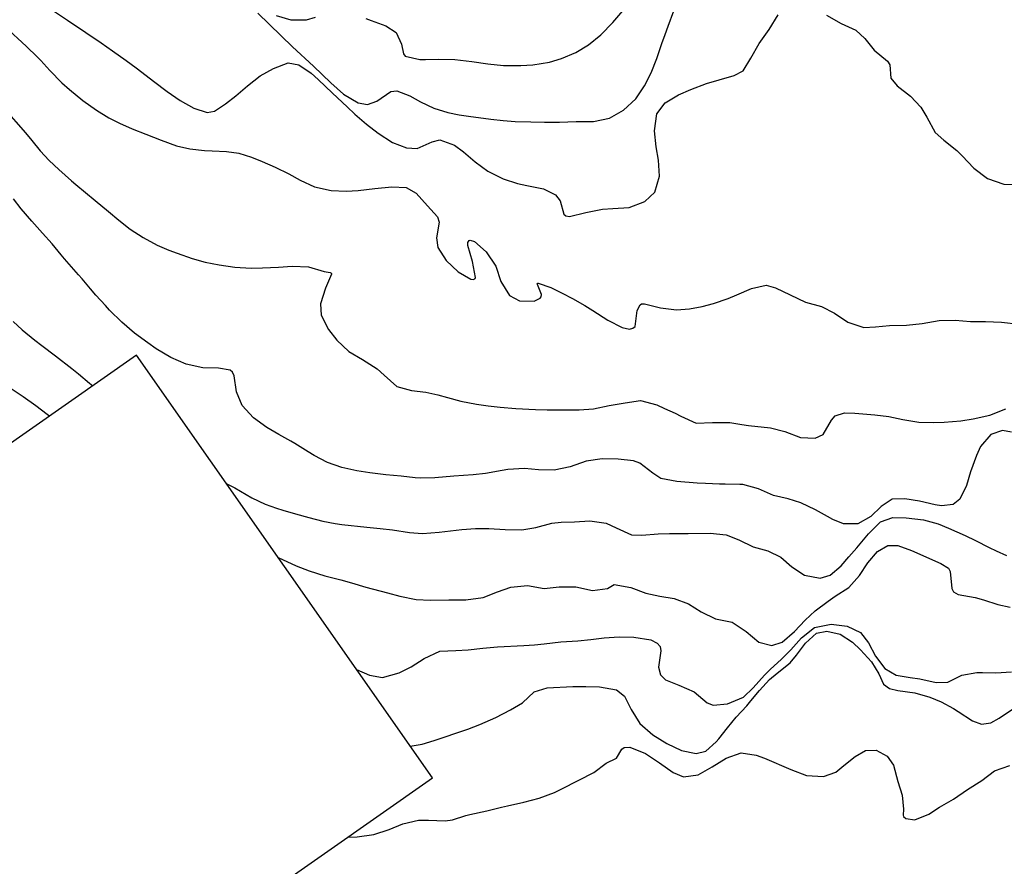
# Model space of a CAD drawing. Units: metres. Extents: x 2496121 to 5001252, y 1107045 to 2217274.
# Drawn here: x 2502914 to 2503197, y 1107344 to 1107588 of the extents above; entities that cross this region are included whole.
import ezdxf

# ---------------------------------------------------------------- set-up
doc = ezdxf.new("R2010")
doc.units = ezdxf.units.M
doc.header["$LTSCALE"] = 0.002
doc.layers.add('GEO_MNA_COURBE_NIVEAU', color=7, linetype='Continuous', true_color=0x91723a)
for name, color, linetype in [('Zund-Cadre-découper', 10, 'Continuous'), ('Zund-GRAVER', 140, 'Continuous'), ('Zund-n+5-découper', 172, 'Continuous')]:
    doc.layers.add(name, color=color, linetype=linetype)

msp = doc.modelspace()

# ---------------------------------------------------------------- linework, layer by layer
at = {"layer": 'GEO_MNA_COURBE_NIVEAU'}
for points, elevation in [([(2502920.37, 1107592.58), (2502927.3, 1107587.97), (2502932.61, 1107584.35), (2502937.01, 1107581.38), (2502940.33, 1107579.07), (2502944.23, 1107576.29), (2502947.18, 1107574.15), (2502948.74, 1107572.97), (2502952.16, 1107570.31), (2502956.1, 1107567.37), (2502959.83, 1107564.79), (2502963.72, 1107562.57), (2502967.65, 1107561.33), (2502969.74, 1107561.75), (2502972.9, 1107563.79), (2502975.9, 1107566.09), (2502979.19, 1107569.04), (2502982.93, 1107571.92), (2502986.7, 1107574.01), (2502990.99, 1107575.6), (2502994.01, 1107575.08), (2502997.61, 1107572.64), (2502999.65, 1107570.79), (2503003.71, 1107566.93), (2503008, 1107562.91), (2503010.2, 1107560.87), (2503013.55, 1107557.94), (2503016.92, 1107555.33), (2503021.06, 1107552.71), (2503025.05, 1107551.09), (2503028.2, 1107550.97), (2503032.49, 1107552.9), (2503034.73, 1107553.44), (2503038.95, 1107551.95), (2503041.49, 1107550), (2503044.92, 1107547.1), (2503048.57, 1107544.45), (2503052.94, 1107542.25), (2503057.04, 1107540.86), (2503059.8, 1107540.24), (2503064.54, 1107539.29), (2503068.02, 1107537.6), (2503069.38, 1107535.83), (2503070.48, 1107532.03), (2503071.01, 1107531.54), (2503072.07, 1107531.3), (2503076.76, 1107532.49), (2503081.6, 1107533.47), (2503084.53, 1107533.65), (2503089.28, 1107533.97), (2503093.78, 1107535.64), (2503096.65, 1107538.4), (2503098, 1107543.01), (2503097.71, 1107547.55), (2503097.11, 1107551.44), (2503096.63, 1107555.99), (2503097.23, 1107560.92), (2503099.63, 1107564.09), (2503103.51, 1107566.42), (2503107.11, 1107567.97), (2503111.54, 1107569.63), (2503115.24, 1107570.76), (2503119.56, 1107572), (2503122.16, 1107573.32), (2503124.38, 1107576.97), (2503126.79, 1107581.17), (2503129.69, 1107585.2), (2503132.29, 1107589.45)], 418), ([(2502982.25, 1107589.92), (2502992.24, 1107580.28), (2502998.23, 1107574.63), (2503003.25, 1107569.85), (2503006.96, 1107566.59), (2503011.12, 1107564.11), (2503013.87, 1107563.67), (2503016.52, 1107564.61), (2503020.6, 1107567.33), (2503022.34, 1107567.54), (2503026.07, 1107566.14), (2503029.15, 1107564.37), (2503032.96, 1107562.55), (2503037.04, 1107561.3), (2503040.26, 1107560.66), (2503042.93, 1107560.26), (2503049.43, 1107559.41), (2503052.94, 1107559.02), (2503056.42, 1107558.76), (2503060.96, 1107558.6), (2503064.84, 1107558.52), (2503069.18, 1107558.56), (2503074.04, 1107558.7), (2503079.02, 1107558.77), (2503083.64, 1107559.7), (2503087.65, 1107561.95), (2503091.19, 1107565.3), (2503093.72, 1107569.01), (2503095.62, 1107572.73), (2503097.3, 1107576.9), (2503098.72, 1107581.16), (2503099.65, 1107583.81), (2503100.54, 1107586.22), (2503102.21, 1107590.64)], 417), ([(2503013.31, 1107588.42), (2503014.91, 1107587.81), (2503019.15, 1107586.3), (2503022.12, 1107584.35), (2503023.63, 1107580.97), (2503024.2, 1107578.18), (2503024.66, 1107577.58), (2503028.94, 1107576.59), (2503030.6, 1107576.59), (2503034.35, 1107576.7), (2503039.03, 1107576.59), (2503043.89, 1107576.06), (2503048.53, 1107575.31), (2503053.08, 1107574.88), (2503058.03, 1107574.83), (2503061.5, 1107575.01), (2503066.33, 1107575.83), (2503069.74, 1107576.84), (2503073.94, 1107578.58), (2503077.56, 1107580.79), (2503081.11, 1107583.73), (2503084.62, 1107587.26), (2503087.44, 1107590.64)], 416), ([(2502987.48, 1107589.27), (2502991.72, 1107588), (2502996.24, 1107587.99), (2502998.82, 1107588.77)], 416), ([(2503146.2, 1107589.35), (2503150.39, 1107587.01), (2503154.68, 1107585.08), (2503157.27, 1107582.61), (2503159.95, 1107579.25), (2503163.75, 1107576.15), (2503164.44, 1107575.07), (2503164.76, 1107571.19), (2503166.6, 1107569.04), (2503170.42, 1107566.07), (2503173.34, 1107562.82), (2503175.12, 1107559.94), (2503177.55, 1107555.57), (2503179.97, 1107553.37), (2503183.8, 1107550.33), (2503185.28, 1107548.85), (2503188.67, 1107545.27), (2503192.65, 1107542.28), (2503197.34, 1107540.68), (2503202.08, 1107540.59)], 418), ([(2503199.51, 1107469.19), (2503196.89, 1107469.68), (2503193.56, 1107468.51), (2503190.63, 1107465.04), (2503189.41, 1107462.44), (2503187.66, 1107457.79), (2503186.54, 1107453.8), (2503184.6, 1107449.91), (2503182.66, 1107448.39), (2503179.3, 1107447.96), (2503177.55, 1107448.25), (2503173.03, 1107449.3), (2503168.75, 1107450.02), (2503165.08, 1107449.85), (2503161.95, 1107447.79), (2503158.96, 1107444.9), (2503155.2, 1107442.79), (2503151.08, 1107442.82), (2503147.97, 1107444.07), (2503146.47, 1107444.87), (2503143.01, 1107446.81), (2503138.82, 1107448.87), (2503135.13, 1107449.99), (2503130.94, 1107450.94), (2503126.6, 1107452.89), (2503122.09, 1107454.09), (2503121.15, 1107454.14), (2503116.95, 1107454.2), (2503115.3, 1107454.24), (2503111.31, 1107454.37), (2503108.94, 1107454.5), (2503103.05, 1107454.95), (2503098.44, 1107455.85), (2503096.07, 1107457.4), (2503092.36, 1107460.25), (2503090.5, 1107460.96), (2503086.13, 1107461.37), (2503081.49, 1107461.49), (2503076.93, 1107460.8), (2503072.26, 1107459.19), (2503067.64, 1107458.28), (2503063.11, 1107458.32), (2503059.1, 1107458.72), (2503054.28, 1107458.41), (2503052.66, 1107458.13), (2503047.89, 1107457.24), (2503044.3, 1107456.86), (2503038.72, 1107456.5), (2503033.21, 1107456.02), (2503029.03, 1107455.97), (2503027.58, 1107456.07), (2503023.59, 1107456.48), (2503019.09, 1107456.91), (2503014.48, 1107457.48), (2503010.74, 1107458.04), (2503006.43, 1107459), (2503002.34, 1107460.43), (2502998.41, 1107462.44), (2502996.76, 1107463.49), (2502992.93, 1107465.96), (2502991.76, 1107466.62), (2502988.24, 1107468.48), (2502984.81, 1107470.5), (2502980.93, 1107473.28), (2502977.66, 1107476.84), (2502976.09, 1107480.85), (2502975.38, 1107485.38), (2502974.88, 1107486.5), (2502974.24, 1107487.07), (2502970.83, 1107487.68), (2502966.38, 1107487.78), (2502961.51, 1107488.77), (2502957.17, 1107490.67), (2502952.93, 1107493.24), (2502950.45, 1107494.92), (2502946.67, 1107497.76), (2502943.04, 1107500.92), (2502939.49, 1107504.38), (2502938.29, 1107505.66), (2502935.52, 1107508.7), (2502933.94, 1107510.5), (2502931.52, 1107513.38), (2502930.52, 1107514.55), (2502926.49, 1107519.1), (2502925.5, 1107520.29), (2502922.88, 1107523.48), (2502920.17, 1107526.59), (2502917.08, 1107529.96), (2502914.02, 1107533.56), (2502911.8, 1107536.41)], 421), ([(2502911.67, 1107501.11), (2502914.3, 1107498.71), (2502917.88, 1107495.75), (2502919.89, 1107494.21), (2502923.92, 1107491.17), (2502928.62, 1107487.51), (2502930.54, 1107485.96), (2502933.71, 1107483.31), (2502934.65, 1107482.56)], 422), ([(2502910.48, 1107482.18), (2502914.51, 1107479.5), (2502918.23, 1107476.85), (2502921.47, 1107474.41), (2502922.21, 1107473.84)], 423), ([(2502973.12, 1107454.43), (2502975.54, 1107453.15), (2502980.51, 1107450.25), (2502984.33, 1107448.41), (2502987.6, 1107447.26), (2502989.41, 1107446.71), (2502993.1, 1107445.65), (2502996.92, 1107444.62), (2503000.94, 1107443.59), (2503004.51, 1107442.87), (2503006.41, 1107442.61), (2503013.64, 1107441.83), (2503017.49, 1107441.44), (2503021.08, 1107441.01), (2503025.97, 1107440.28), (2503029.72, 1107440.03), (2503034.52, 1107440.37), (2503041.01, 1107441.18), (2503045, 1107441.47), (2503048.79, 1107441.45), (2503053.52, 1107441.1), (2503058.3, 1107441.05), (2503062.4, 1107441.73), (2503067.02, 1107442.96), (2503069.63, 1107443.21), (2503073.5, 1107443.38), (2503077.96, 1107443.6), (2503082.69, 1107442.94), (2503085.56, 1107441.65), (2503090, 1107439.65), (2503092.95, 1107439.54), (2503097.63, 1107439.86), (2503100.92, 1107439.97), (2503106.33, 1107439.96), (2503112.62, 1107440.04), (2503117.26, 1107439.57), (2503120.86, 1107438.15), (2503125.07, 1107436.18), (2503129.25, 1107434.99), (2503133.01, 1107433.12), (2503136.17, 1107430.4), (2503139.88, 1107428.01), (2503144.4, 1107427.07), (2503147.27, 1107427.96), (2503150.41, 1107430.71), (2503152.66, 1107433.22), (2503154.93, 1107435.87), (2503158.32, 1107439.94), (2503161.76, 1107443.31), (2503165.28, 1107444.6), (2503169.2, 1107444.49), (2503174.14, 1107443.9), (2503178.36, 1107442.78), (2503181.4, 1107441.52), (2503186.16, 1107439.39), (2503189.13, 1107437.98), (2503193.11, 1107435.99), (2503195.13, 1107435), (2503198.04, 1107433.63)], 422), ([(2502988.05, 1107433.1), (2502993.23, 1107430.69), (2502996.98, 1107429.19), (2503001.58, 1107427.75), (2503006.12, 1107426.6), (2503009.21, 1107425.77), (2503013.39, 1107424.56), (2503019.64, 1107422.88), (2503023.15, 1107421.97), (2503027.87, 1107421.01), (2503031.99, 1107420.74), (2503037.32, 1107420.89), (2503042.22, 1107420.89), (2503047.14, 1107421.56), (2503051.3, 1107423.21), (2503055.18, 1107424.56), (2503059.97, 1107425.01), (2503064.8, 1107424.1), (2503069.09, 1107424.64), (2503073.86, 1107424.57), (2503078.68, 1107423.56), (2503083.06, 1107424.12), (2503084.94, 1107425.26), (2503089.74, 1107424.38), (2503094.13, 1107422.78), (2503098.14, 1107421.89), (2503102.28, 1107421.3), (2503106.39, 1107419.76), (2503110.04, 1107417.42), (2503114.22, 1107415.42), (2503118.97, 1107414.39), (2503122.99, 1107411.76), (2503126.66, 1107408.66), (2503130.41, 1107407.74), (2503133.42, 1107408.63), (2503136.95, 1107411.73), (2503140.02, 1107415.02), (2503142.92, 1107417.69), (2503146.64, 1107420.5), (2503148.71, 1107421.88), (2503152.62, 1107424.39), (2503155.7, 1107427.84), (2503158.08, 1107431.53), (2503160.85, 1107434.76), (2503163.83, 1107436.5), (2503166.75, 1107436.51), (2503170.66, 1107435.06), (2503179.13, 1107431.37), (2503181.34, 1107430.02), (2503181.88, 1107429.05), (2503182.3, 1107424.11), (2503182.8, 1107423.21), (2503184.18, 1107422.39), (2503189.06, 1107421.5), (2503191.41, 1107420.89), (2503195.59, 1107419.57), (2503199.1, 1107418.72)], 423), ([(2503008.22, 1107352.52), (2503010.88, 1107352.6), (2503015.63, 1107353.26), (2503020.08, 1107354.72), (2503023.98, 1107356.28), (2503028.51, 1107357.39), (2503031.38, 1107357.4), (2503036.23, 1107357.14), (2503038.31, 1107357.48), (2503042.19, 1107358.69), (2503043.35, 1107358.99), (2503048.25, 1107360.06), (2503052.47, 1107361.08), (2503054.2, 1107361.48), (2503058.96, 1107362.52), (2503063.34, 1107363.67), (2503067.73, 1107365.37), (2503069.64, 1107366.29), (2503074.8, 1107368.92), (2503079.12, 1107371.12), (2503082.69, 1107373.8), (2503085.64, 1107375.21), (2503087.21, 1107377.86), (2503087.87, 1107378.33), (2503089.51, 1107378.43), (2503093.98, 1107376.56), (2503098.07, 1107373.89), (2503102.01, 1107371.08), (2503104.92, 1107369.86), (2503109.18, 1107370.47), (2503113.26, 1107372.7), (2503117.21, 1107375.22), (2503121.59, 1107376.73), (2503125.9, 1107376.12), (2503128.3, 1107375.22), (2503135.92, 1107371.95), (2503140.42, 1107370.28), (2503145.28, 1107369.92), (2503148.92, 1107371.24), (2503151.16, 1107373.14), (2503154.42, 1107375.73), (2503157.47, 1107377.43), (2503160.48, 1107377.5), (2503163.71, 1107375.85), (2503165.53, 1107373.18), (2503166.77, 1107368.5), (2503167.96, 1107364.56), (2503168.43, 1107360.55), (2503168.25, 1107358.84), (2503168.41, 1107358.39), (2503169.03, 1107357.87), (2503171.66, 1107357.43), (2503175.68, 1107359.13), (2503178.76, 1107361.09), (2503182.84, 1107363.41), (2503186.8, 1107366.18), (2503190.94, 1107368.83), (2503194.65, 1107371.61), (2503199.05, 1107373.08)], 426)]:
    msp.add_lwpolyline(points, dxfattribs=dict(at, elevation=elevation))
at = {"layer": 'Zund-Cadre-découper'}
msp.add_lwpolyline([(2502844.7, 1107238.03), (2503032.55, 1107369.56), (2502947.25, 1107491.38), (2502759.4, 1107359.85)], dxfattribs=at)
at = {"layer": 'Zund-GRAVER'}
for points, elevation in [([(2502908.97, 1107562.59), (2502915.18, 1107555.47), (2502917.06, 1107553.24), (2502919.49, 1107550.26), (2502922.09, 1107547.48), (2502924.82, 1107544.89), (2502928.45, 1107541.59), (2502929.7, 1107540.53), (2502935.27, 1107535.94), (2502939.13, 1107532.8), (2502942.12, 1107530.3), (2502945.41, 1107527.72), (2502949.11, 1107525.29), (2502953.22, 1107523.13), (2502956.57, 1107521.68), (2502958.96, 1107520.76), (2502963.29, 1107519.23), (2502967.04, 1107518.21), (2502971.07, 1107517.39), (2502975.54, 1107516.77), (2502980.3, 1107516.48), (2502983.54, 1107516.51), (2502988.15, 1107516.74), (2502992.09, 1107516.99), (2502996.85, 1107516.8), (2503001.33, 1107515.45), (2503003.1, 1107515.16), (2503003.28, 1107515.07), (2503003.41, 1107514.93), (2503003.49, 1107514.72), (2503001.76, 1107510.69), (2503000.24, 1107506.19), (2503000.48, 1107502.87), (2503002.62, 1107498.77), (2503004.95, 1107495.7), (2503008.42, 1107492.42), (2503012.43, 1107490.13), (2503016.62, 1107487.43), (2503018.64, 1107485.64), (2503022.34, 1107482.35), (2503026.54, 1107481.19), (2503030.64, 1107480.69), (2503034.13, 1107479.94), (2503036.95, 1107479.22), (2503040.73, 1107478.17), (2503045.3, 1107477.26), (2503048.67, 1107476.77), (2503052.07, 1107476.39), (2503056.62, 1107476.05), (2503062.31, 1107475.73), (2503065.61, 1107475.62), (2503069.93, 1107475.64), (2503074.84, 1107475.61), (2503079.01, 1107475.95), (2503083.54, 1107476.84), (2503088.16, 1107477.69), (2503092.55, 1107478.33), (2503097.22, 1107477.03), (2503099.46, 1107476.04), (2503102.52, 1107474.66), (2503104.2, 1107473.85), (2503108.57, 1107471.83), (2503113.33, 1107472.01), (2503118.27, 1107471.97), (2503121.77, 1107471.42), (2503123.74, 1107471.16), (2503130.04, 1107470.47), (2503134.13, 1107469.42), (2503138.72, 1107467.7), (2503142.91, 1107467.44), (2503145.21, 1107468.49), (2503147.63, 1107472.61), (2503148.68, 1107473.88), (2503151.41, 1107474.74), (2503154.32, 1107474.65), (2503160.14, 1107474.15), (2503164.13, 1107473.67), (2503168.23, 1107472.86), (2503172.8, 1107472.12), (2503176.93, 1107471.94), (2503180.15, 1107472.04), (2503184.88, 1107472.46), (2503188.52, 1107473.08), (2503193.3, 1107474.1), (2503197.93, 1107475.92)], 420), ([(2503026.16, 1107378.67), (2503029.59, 1107379.27), (2503033.03, 1107380.31), (2503036.24, 1107381.4), (2503039.26, 1107382.41), (2503042.72, 1107383.62), (2503046.26, 1107384.98), (2503050.82, 1107386.99), (2503055.03, 1107389.19), (2503058.51, 1107391.2), (2503061.93, 1107394.4), (2503065.66, 1107395.54), (2503073.06, 1107395.87), (2503076.81, 1107395.92), (2503080.77, 1107395.76), (2503085.65, 1107394.89), (2503087.94, 1107393.15), (2503089.9, 1107389.28), (2503092.36, 1107385.27), (2503096.08, 1107382), (2503100.17, 1107379.47), (2503104.37, 1107377.46), (2503108.6, 1107376.55), (2503111.35, 1107377.27), (2503114.38, 1107379.92), (2503115.13, 1107380.81), (2503117.6, 1107383.97), (2503120.14, 1107387.01), (2503123.18, 1107390.37), (2503124.41, 1107391.8), (2503126.85, 1107394.72), (2503129.76, 1107397.88), (2503131.96, 1107399.73), (2503135.75, 1107402.73), (2503137.55, 1107404.92), (2503140.1, 1107408.4), (2503143.33, 1107411.22), (2503146.25, 1107411.86), (2503150.08, 1107410.95), (2503153.64, 1107408.63), (2503155.97, 1107406.45), (2503159.15, 1107403.02), (2503161.27, 1107399.51), (2503162.59, 1107396.56), (2503164.33, 1107395.28), (2503166.78, 1107394.71), (2503171.69, 1107394.11), (2503175.97, 1107392.84), (2503179.26, 1107391.44), (2503182.81, 1107389.58), (2503184.17, 1107388.73), (2503188.29, 1107385.97), (2503190.88, 1107385.03), (2503193.59, 1107385.44), (2503195.99, 1107386.77), (2503200.08, 1107389.51)], 425)]:
    msp.add_lwpolyline(points, dxfattribs=dict(at, elevation=elevation))
at = {"layer": 'Zund-n+5-découper', "color": 5}
for points, elevation in [([(2502909.39, 1107585.98), (2502915.44, 1107580.47), (2502918.73, 1107577.29), (2502919.68, 1107576.28), (2502922.25, 1107573.43), (2502925.72, 1107569.88), (2502927.89, 1107567.95), (2502931.77, 1107564.81), (2502935.7, 1107561.97), (2502939.25, 1107559.76), (2502942.32, 1107558.2), (2502945.94, 1107556.63), (2502949.9, 1107555.1), (2502954.35, 1107553.32), (2502958.77, 1107551.76), (2502962.57, 1107550.89), (2502966.87, 1107550.37), (2502969.02, 1107550.25), (2502973.16, 1107550.12), (2502976.7, 1107549.56), (2502980.35, 1107548.45), (2502983.51, 1107547.2), (2502987.25, 1107545.6), (2502991.14, 1107543.65), (2502994.4, 1107541.82), (2502998.57, 1107539.91), (2503003.33, 1107538.86), (2503007.69, 1107538.65), (2503011.15, 1107538.81), (2503015.91, 1107539.43), (2503020.86, 1107539.93), (2503025.02, 1107539.68), (2503027.88, 1107538.03), (2503031.16, 1107534.39), (2503033.98, 1107531.22), (2503034.47, 1107529.68), (2503033.76, 1107525.18), (2503034.08, 1107522.46), (2503036.56, 1107518.65), (2503039.98, 1107515.44), (2503043.61, 1107513.27), (2503044.35, 1107513.19), (2503044.56, 1107513.25), (2503044.73, 1107513.34), (2503044.87, 1107513.51), (2503044.98, 1107513.77), (2503044.14, 1107518.35), (2503042.78, 1107523.03), (2503042.81, 1107523.83), (2503042.95, 1107524.17), (2503043.16, 1107524.4), (2503043.48, 1107524.51), (2503044.65, 1107524.16), (2503048.08, 1107521.15), (2503050.88, 1107517.04), (2503052.28, 1107512.57), (2503054.81, 1107508.56), (2503057.65, 1107507.02), (2503061.92, 1107506.99), (2503063.59, 1107507.78), (2503063.9, 1107508.17), (2503064.05, 1107508.82), (2503062.82, 1107511.72), (2503062.8, 1107511.91), (2503062.82, 1107512), (2503062.88, 1107512.09), (2503062.94, 1107512.13), (2503063.08, 1107512.17), (2503066.67, 1107510.89), (2503069.95, 1107509.29), (2503072.9, 1107507.73), (2503076.51, 1107505.65), (2503078.77, 1107504.26), (2503083.15, 1107501.51), (2503087.23, 1107499.35), (2503089.4, 1107498.91), (2503090.37, 1107499.14), (2503090.99, 1107499.66), (2503091.64, 1107504.27), (2503092.48, 1107505.89), (2503092.83, 1107506.14), (2503093.67, 1107506.22), (2503098.32, 1107504.99), (2503102.97, 1107504.42), (2503106.67, 1107504.74), (2503110.32, 1107505.4), (2503113.62, 1107506.27), (2503117.84, 1107507.76), (2503120.35, 1107508.76), (2503124.57, 1107510.55), (2503128.79, 1107511.52), (2503131.44, 1107510.81), (2503135.71, 1107508.75), (2503140.16, 1107506.64), (2503144.76, 1107505.39), (2503148.46, 1107503.44), (2503152.34, 1107500.89), (2503156.96, 1107499.4), (2503160.36, 1107499.53), (2503164.33, 1107499.95), (2503169.26, 1107500.07), (2503173.73, 1107500.52), (2503178.64, 1107501.33), (2503183.24, 1107501.5), (2503187.7, 1107501.07), (2503192.07, 1107501.11), (2503196.63, 1107500.89), (2503201.75, 1107500.28)], 419), ([(2503010.65, 1107400.83), (2503014.39, 1107399.18), (2503018.2, 1107398.46), (2503023.01, 1107399.79), (2503026.38, 1107401.54), (2503030.19, 1107403.96), (2503034.69, 1107406.11), (2503039.33, 1107406.28), (2503042.87, 1107406.42), (2503047.11, 1107406.96), (2503051.34, 1107407.3), (2503058.87, 1107407.68), (2503062, 1107407.93), (2503064.74, 1107408.2), (2503069.55, 1107408.74), (2503074.52, 1107409.07), (2503078.23, 1107409.46), (2503082.06, 1107409.96), (2503086.4, 1107410.24), (2503090.64, 1107410.11), (2503095.58, 1107409.32), (2503097.4, 1107408.41), (2503098.21, 1107407.39), (2503098.43, 1107406.18), (2503097.77, 1107401.46), (2503098.33, 1107399.3), (2503099.74, 1107397.77), (2503103.62, 1107396.27), (2503108.03, 1107394.33), (2503111.74, 1107391.18), (2503113.54, 1107390.54), (2503117.64, 1107390.88), (2503122.23, 1107392.78), (2503125.03, 1107395.53), (2503128.26, 1107399.17), (2503130, 1107400.87), (2503133.14, 1107403.65), (2503135.94, 1107406.44), (2503139.01, 1107409.89), (2503142.77, 1107412.93), (2503147.5, 1107413.87), (2503152.14, 1107413.26), (2503155.99, 1107411.43), (2503158.25, 1107408.46), (2503160.31, 1107404.6), (2503162.99, 1107401.07), (2503166.26, 1107399.14), (2503170.33, 1107398.53), (2503173.14, 1107398.09), (2503177.84, 1107397.09), (2503181.21, 1107397.16), (2503185.18, 1107399.15), (2503189.5, 1107399.95), (2503191.15, 1107399.94), (2503195.01, 1107399.86), (2503199.53, 1107400.1)], 424)]:
    msp.add_lwpolyline(points, dxfattribs=dict(at, elevation=elevation))

doc.saveas('drawing.dxf')
